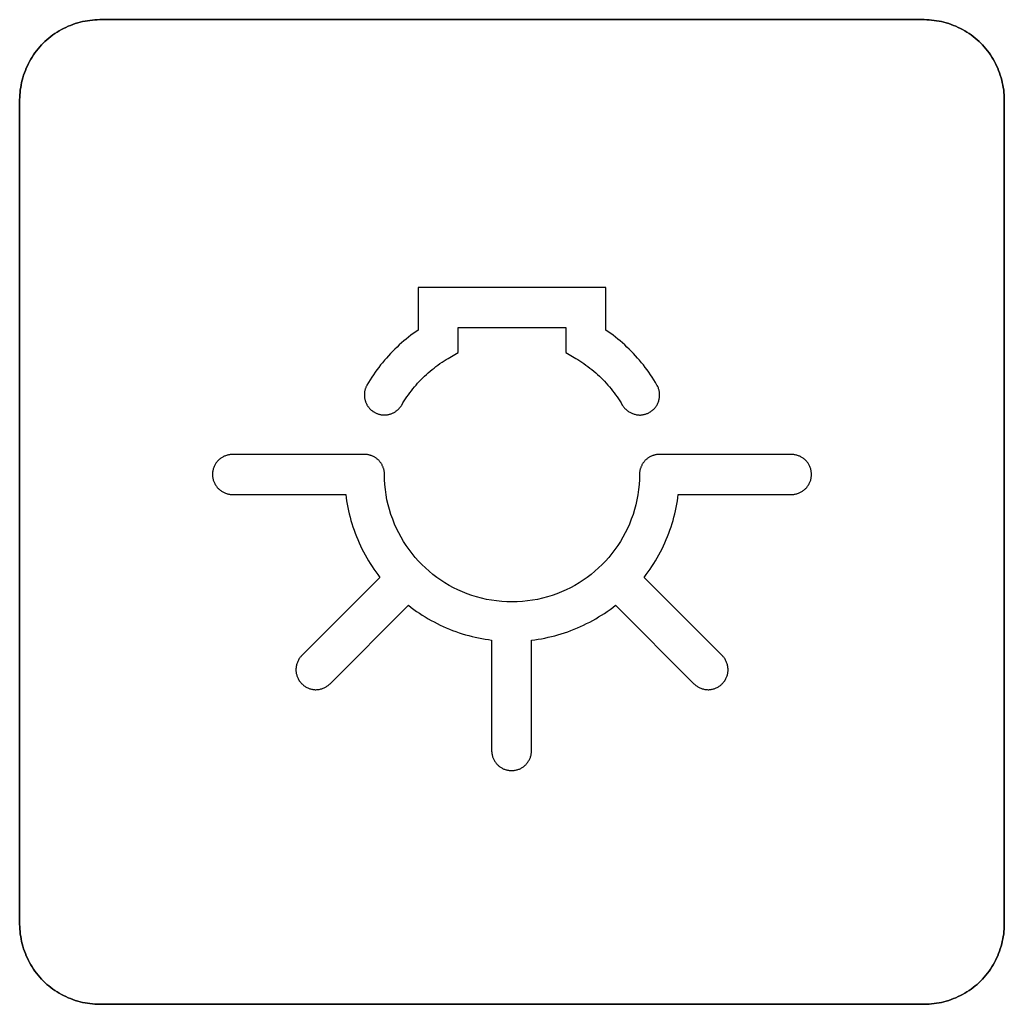
# Model space of a CAD drawing. Units: millimetres. Extents: x -519 to 184, y -137 to 128.
# Drawn here: x -454 to -442, y 76 to 89 of the extents above; entities that cross this region are included whole.
import ezdxf

# ---------------------------------------------------------------- set-up
doc = ezdxf.new("R2010")
doc.units = ezdxf.units.MM
doc.header["$LTSCALE"] = 16.335
doc.layers.add('CURVE', color=7, linetype='CONTINUOUS')
doc.layers.add('INTFCLR_4', color=7, linetype='CONTINUOUS')

msp = doc.modelspace()

# ---------------------------------------------------------------- linework, layer by layer
at = {"layer": 'CURVE', "color": 250, "linetype": 'CONTINUOUS'}
for p, q in [((-442.985, 88.558), (-453.284, 88.558)), ((-454.285, 87.557), (-454.285, 77.258)), ((-441.984, 77.258), (-441.984, 87.557)), ((-453.284, 76.258), (-442.985, 76.258))]:
    msp.add_line(p, q, dxfattribs=at)
for points in [[(-453.284, 88.558), (-453.315, 88.557), (-453.345, 88.555), (-453.376, 88.553), (-453.407, 88.549), (-453.438, 88.545), (-453.468, 88.539), (-453.499, 88.533), (-453.529, 88.526), (-453.56, 88.517), (-453.59, 88.508), (-453.619, 88.498), (-453.649, 88.487), (-453.678, 88.475), (-453.707, 88.462), (-453.736, 88.448), (-453.764, 88.434), (-453.791, 88.418), (-453.818, 88.402), (-453.845, 88.385), (-453.871, 88.367), (-453.896, 88.348), (-453.921, 88.328), (-453.945, 88.308), (-453.969, 88.287), (-453.992, 88.265), (-454.014, 88.242), (-454.035, 88.218), (-454.055, 88.194), (-454.075, 88.169), (-454.094, 88.144), (-454.112, 88.118), (-454.129, 88.091), (-454.145, 88.064), (-454.161, 88.037), (-454.175, 88.009), (-454.189, 87.98), (-454.202, 87.951), (-454.214, 87.922), (-454.225, 87.893), (-454.235, 87.863), (-454.244, 87.833), (-454.253, 87.802), (-454.26, 87.772), (-454.267, 87.741), (-454.272, 87.711), (-454.277, 87.68), (-454.28, 87.649), (-454.283, 87.619), (-454.284, 87.588), (-454.285, 87.557)], [(-441.984, 87.557), (-441.985, 87.588), (-441.986, 87.619), (-441.989, 87.649), (-441.992, 87.68), (-441.997, 87.711), (-442.002, 87.741), (-442.009, 87.772), (-442.016, 87.802), (-442.024, 87.833), (-442.034, 87.863), (-442.044, 87.893), (-442.055, 87.922), (-442.067, 87.951), (-442.08, 87.98), (-442.094, 88.009), (-442.108, 88.037), (-442.124, 88.064), (-442.14, 88.091), (-442.157, 88.118), (-442.175, 88.144), (-442.194, 88.169), (-442.214, 88.194), (-442.234, 88.218), (-442.255, 88.242), (-442.277, 88.265), (-442.3, 88.287), (-442.323, 88.308), (-442.348, 88.328), (-442.372, 88.348), (-442.398, 88.367), (-442.424, 88.385), (-442.451, 88.402), (-442.478, 88.418), (-442.505, 88.434), (-442.533, 88.448), (-442.562, 88.462), (-442.591, 88.475), (-442.62, 88.487), (-442.649, 88.498), (-442.679, 88.508), (-442.709, 88.517), (-442.739, 88.526), (-442.77, 88.533), (-442.8, 88.539), (-442.831, 88.545), (-442.862, 88.549), (-442.892, 88.553), (-442.923, 88.555), (-442.954, 88.557), (-442.985, 88.558)], [(-454.285, 77.258), (-454.284, 77.227), (-454.283, 77.197), (-454.28, 77.166), (-454.277, 77.135), (-454.272, 77.104), (-454.267, 77.074), (-454.26, 77.043), (-454.253, 77.013), (-454.244, 76.982), (-454.235, 76.952), (-454.225, 76.923), (-454.214, 76.893), (-454.202, 76.864), (-454.189, 76.835), (-454.175, 76.806), (-454.161, 76.778), (-454.145, 76.751), (-454.129, 76.724), (-454.112, 76.697), (-454.094, 76.671), (-454.075, 76.646), (-454.055, 76.621), (-454.035, 76.597), (-454.014, 76.573), (-453.992, 76.551), (-453.969, 76.529), (-453.945, 76.507), (-453.921, 76.487), (-453.896, 76.467), (-453.871, 76.448), (-453.845, 76.43), (-453.818, 76.413), (-453.791, 76.397), (-453.764, 76.381), (-453.736, 76.367), (-453.707, 76.353), (-453.678, 76.34), (-453.649, 76.328), (-453.619, 76.317), (-453.59, 76.307), (-453.56, 76.298), (-453.529, 76.289), (-453.499, 76.282), (-453.468, 76.276), (-453.438, 76.27), (-453.407, 76.266), (-453.376, 76.262), (-453.345, 76.26), (-453.315, 76.258), (-453.284, 76.258)], [(-442.985, 76.258), (-442.954, 76.258), (-442.923, 76.26), (-442.892, 76.262), (-442.862, 76.266), (-442.831, 76.27), (-442.8, 76.276), (-442.77, 76.282), (-442.739, 76.289), (-442.709, 76.298), (-442.679, 76.307), (-442.649, 76.317), (-442.62, 76.328), (-442.591, 76.34), (-442.562, 76.353), (-442.533, 76.367), (-442.505, 76.382), (-442.478, 76.397), (-442.451, 76.413), (-442.424, 76.431), (-442.398, 76.448), (-442.372, 76.467), (-442.348, 76.487), (-442.323, 76.507), (-442.3, 76.529), (-442.277, 76.551), (-442.255, 76.573), (-442.234, 76.597), (-442.214, 76.621), (-442.194, 76.646), (-442.175, 76.671), (-442.157, 76.697), (-442.14, 76.724), (-442.124, 76.751), (-442.108, 76.778), (-442.094, 76.806), (-442.08, 76.835), (-442.067, 76.864), (-442.055, 76.893), (-442.044, 76.923), (-442.034, 76.952), (-442.024, 76.982), (-442.016, 77.013), (-442.009, 77.043), (-442.002, 77.074), (-441.997, 77.104), (-441.992, 77.135), (-441.989, 77.166), (-441.986, 77.197), (-441.985, 77.227), (-441.984, 77.258)]]:
    msp.add_lwpolyline(points, dxfattribs=at)
at = {"layer": 'INTFCLR_4', "color": 250, "linetype": 'CONTINUOUS'}
for p, q in [((-453.284, 88.558), (-442.985, 88.558)), ((-454.285, 77.258), (-454.285, 87.557)), ((-441.984, 87.557), (-441.984, 77.258)), ((-449.306, 85.211), (-449.306, 84.681)), ((-446.963, 85.211), (-449.306, 85.211)), ((-446.963, 84.681), (-446.963, 85.211)), ((-448.806, 84.399), (-448.806, 84.711)), ((-448.806, 84.711), (-447.463, 84.711)), ((-447.463, 84.711), (-447.463, 84.399)), ((-448.931, 84.327), (-448.806, 84.399)), ((-447.463, 84.399), (-447.338, 84.327)), ((-449.977, 83.127), (-451.626, 83.127)), ((-444.643, 83.127), (-446.292, 83.127)), ((-451.626, 82.626), (-450.212, 82.626)), ((-446.057, 82.626), (-444.643, 82.626)), ((-449.784, 81.591), (-450.76, 80.615)), ((-445.509, 80.615), (-446.484, 81.591)), ((-450.407, 80.262), (-449.427, 81.242)), ((-446.842, 81.242), (-445.862, 80.262)), ((-448.389, 80.807), (-448.389, 79.428)), ((-447.889, 79.428), (-447.889, 80.807)), ((-442.985, 76.258), (-453.284, 76.258))]:
    msp.add_line(p, q, dxfattribs=at)
for points in [[(-454.285, 87.557), (-454.284, 87.588), (-454.283, 87.619), (-454.28, 87.649), (-454.277, 87.68), (-454.272, 87.711), (-454.267, 87.741), (-454.26, 87.772), (-454.253, 87.802), (-454.244, 87.833), (-454.235, 87.863), (-454.225, 87.893), (-454.214, 87.922), (-454.202, 87.951), (-454.189, 87.98), (-454.175, 88.009), (-454.161, 88.037), (-454.145, 88.064), (-454.129, 88.091), (-454.112, 88.118), (-454.094, 88.144), (-454.075, 88.169), (-454.055, 88.194), (-454.035, 88.218), (-454.014, 88.242), (-453.992, 88.265), (-453.969, 88.287), (-453.945, 88.308), (-453.921, 88.328), (-453.896, 88.348), (-453.871, 88.367), (-453.845, 88.385), (-453.818, 88.402), (-453.791, 88.418), (-453.764, 88.434), (-453.736, 88.448), (-453.707, 88.462), (-453.678, 88.475), (-453.649, 88.487), (-453.619, 88.498), (-453.59, 88.508), (-453.56, 88.517), (-453.529, 88.526), (-453.499, 88.533), (-453.468, 88.539), (-453.438, 88.545), (-453.407, 88.549), (-453.376, 88.553), (-453.345, 88.555), (-453.315, 88.557), (-453.284, 88.558)], [(-442.985, 88.558), (-442.954, 88.557), (-442.923, 88.555), (-442.892, 88.553), (-442.862, 88.549), (-442.831, 88.545), (-442.8, 88.539), (-442.77, 88.533), (-442.739, 88.526), (-442.709, 88.517), (-442.679, 88.508), (-442.649, 88.498), (-442.62, 88.487), (-442.591, 88.475), (-442.562, 88.462), (-442.533, 88.448), (-442.505, 88.434), (-442.478, 88.418), (-442.451, 88.402), (-442.424, 88.385), (-442.398, 88.367), (-442.372, 88.348), (-442.348, 88.328), (-442.323, 88.308), (-442.3, 88.287), (-442.277, 88.265), (-442.255, 88.242), (-442.234, 88.218), (-442.214, 88.194), (-442.194, 88.169), (-442.175, 88.144), (-442.157, 88.118), (-442.14, 88.091), (-442.124, 88.064), (-442.108, 88.037), (-442.094, 88.009), (-442.08, 87.98), (-442.067, 87.951), (-442.055, 87.922), (-442.044, 87.893), (-442.034, 87.863), (-442.024, 87.833), (-442.016, 87.802), (-442.009, 87.772), (-442.002, 87.741), (-441.997, 87.711), (-441.992, 87.68), (-441.989, 87.649), (-441.986, 87.619), (-441.985, 87.588), (-441.984, 87.557)], [(-449.306, 84.681), (-449.337, 84.659), (-449.368, 84.637), (-449.398, 84.615), (-449.428, 84.592), (-449.457, 84.568), (-449.486, 84.544), (-449.515, 84.519), (-449.543, 84.494), (-449.571, 84.468), (-449.598, 84.441), (-449.625, 84.415), (-449.651, 84.387), (-449.677, 84.359), (-449.703, 84.331), (-449.727, 84.303), (-449.752, 84.273), (-449.776, 84.244), (-449.799, 84.214), (-449.822, 84.184), (-449.844, 84.153), (-449.865, 84.122), (-449.886, 84.091), (-449.907, 84.059), (-449.926, 84.027), (-449.946, 83.994)], [(-446.324, 83.994), (-446.343, 84.027), (-446.362, 84.059), (-446.383, 84.091), (-446.404, 84.122), (-446.425, 84.153), (-446.447, 84.184), (-446.47, 84.214), (-446.493, 84.244), (-446.517, 84.273), (-446.542, 84.303), (-446.566, 84.331), (-446.592, 84.36), (-446.618, 84.387), (-446.644, 84.415), (-446.671, 84.442), (-446.698, 84.468), (-446.726, 84.494), (-446.754, 84.519), (-446.783, 84.544), (-446.812, 84.568), (-446.841, 84.592), (-446.871, 84.615), (-446.901, 84.638), (-446.932, 84.66), (-446.963, 84.681)], [(-449.512, 83.744), (-449.497, 83.771), (-449.481, 83.797), (-449.464, 83.822), (-449.447, 83.848), (-449.429, 83.873), (-449.411, 83.898), (-449.392, 83.922), (-449.373, 83.947), (-449.353, 83.97), (-449.333, 83.994), (-449.313, 84.017), (-449.291, 84.04), (-449.27, 84.062), (-449.248, 84.084), (-449.226, 84.105), (-449.203, 84.127), (-449.18, 84.147), (-449.156, 84.167), (-449.133, 84.187), (-449.108, 84.206), (-449.084, 84.225), (-449.059, 84.243), (-449.034, 84.261), (-449.008, 84.278), (-448.983, 84.295), (-448.957, 84.311), (-448.931, 84.327)], [(-447.338, 84.327), (-447.312, 84.311), (-447.286, 84.295), (-447.26, 84.278), (-447.235, 84.261), (-447.21, 84.243), (-447.185, 84.225), (-447.16, 84.206), (-447.136, 84.187), (-447.112, 84.167), (-447.089, 84.147), (-447.066, 84.126), (-447.043, 84.105), (-447.021, 84.084), (-446.999, 84.062), (-446.977, 84.04), (-446.956, 84.017), (-446.936, 83.994), (-446.916, 83.97), (-446.896, 83.947), (-446.877, 83.922), (-446.858, 83.898), (-446.84, 83.873), (-446.822, 83.848), (-446.805, 83.822), (-446.788, 83.797), (-446.772, 83.771), (-446.757, 83.744)], [(-449.946, 83.994), (-449.949, 83.988), (-449.953, 83.981), (-449.956, 83.974), (-449.959, 83.967), (-449.962, 83.96), (-449.965, 83.952), (-449.967, 83.945), (-449.969, 83.937), (-449.971, 83.93), (-449.973, 83.922), (-449.975, 83.914), (-449.976, 83.907), (-449.977, 83.899), (-449.978, 83.891), (-449.978, 83.883), (-449.979, 83.875), (-449.979, 83.867), (-449.979, 83.859), (-449.978, 83.851), (-449.977, 83.844), (-449.977, 83.836), (-449.975, 83.828), (-449.974, 83.82), (-449.972, 83.812), (-449.97, 83.805), (-449.968, 83.797), (-449.966, 83.79), (-449.963, 83.782), (-449.96, 83.775), (-449.957, 83.768), (-449.954, 83.76), (-449.95, 83.753), (-449.946, 83.746), (-449.942, 83.74), (-449.938, 83.733), (-449.934, 83.726), (-449.929, 83.72), (-449.924, 83.714), (-449.919, 83.708), (-449.914, 83.702), (-449.909, 83.696), (-449.903, 83.69), (-449.897, 83.685), (-449.892, 83.68), (-449.886, 83.675), (-449.879, 83.67), (-449.873, 83.665), (-449.867, 83.661), (-449.86, 83.657), (-449.854, 83.653)], [(-446.757, 83.744), (-446.752, 83.736), (-446.746, 83.728), (-446.74, 83.72), (-446.734, 83.713), (-446.727, 83.705), (-446.721, 83.698), (-446.713, 83.691), (-446.706, 83.684), (-446.698, 83.678), (-446.69, 83.672), (-446.682, 83.666), (-446.673, 83.66), (-446.664, 83.655), (-446.655, 83.65), (-446.646, 83.646), (-446.637, 83.641), (-446.627, 83.637), (-446.618, 83.634), (-446.608, 83.631), (-446.599, 83.628), (-446.589, 83.625), (-446.579, 83.623), (-446.569, 83.622), (-446.559, 83.62), (-446.55, 83.62), (-446.54, 83.619), (-446.531, 83.619), (-446.521, 83.62), (-446.512, 83.621), (-446.503, 83.622), (-446.494, 83.624), (-446.485, 83.625), (-446.476, 83.628), (-446.467, 83.63), (-446.458, 83.633), (-446.449, 83.636), (-446.441, 83.64), (-446.432, 83.644), (-446.423, 83.648), (-446.415, 83.653), (-446.406, 83.658), (-446.398, 83.664), (-446.39, 83.67), (-446.382, 83.676), (-446.374, 83.683), (-446.366, 83.69), (-446.359, 83.697), (-446.352, 83.705), (-446.345, 83.713), (-446.339, 83.721), (-446.333, 83.73), (-446.327, 83.738), (-446.322, 83.747), (-446.317, 83.756), (-446.313, 83.766), (-446.309, 83.775), (-446.305, 83.785), (-446.301, 83.795), (-446.299, 83.805), (-446.296, 83.815), (-446.294, 83.825), (-446.292, 83.835), (-446.291, 83.846), (-446.291, 83.856), (-446.29, 83.866), (-446.291, 83.877), (-446.291, 83.887), (-446.292, 83.898), (-446.293, 83.908), (-446.295, 83.918), (-446.297, 83.928), (-446.3, 83.938), (-446.303, 83.948), (-446.306, 83.958), (-446.31, 83.967), (-446.314, 83.977), (-446.319, 83.986), (-446.324, 83.994)], [(-449.854, 83.653), (-449.847, 83.649), (-449.84, 83.645), (-449.832, 83.642), (-449.825, 83.639), (-449.818, 83.636), (-449.81, 83.633), (-449.802, 83.631), (-449.794, 83.629), (-449.786, 83.627), (-449.778, 83.625), (-449.77, 83.623), (-449.762, 83.622), (-449.754, 83.621), (-449.746, 83.621), (-449.738, 83.62), (-449.73, 83.62), (-449.721, 83.62), (-449.713, 83.62), (-449.705, 83.621), (-449.697, 83.622), (-449.689, 83.623), (-449.68, 83.624), (-449.672, 83.626), (-449.664, 83.628), (-449.657, 83.63), (-449.649, 83.633), (-449.642, 83.635), (-449.635, 83.638), (-449.627, 83.641), (-449.62, 83.645), (-449.613, 83.648), (-449.606, 83.652), (-449.599, 83.656), (-449.593, 83.66), (-449.586, 83.665), (-449.58, 83.67), (-449.573, 83.674), (-449.567, 83.679), (-449.561, 83.684), (-449.556, 83.69), (-449.55, 83.695), (-449.545, 83.701), (-449.539, 83.707), (-449.534, 83.713), (-449.53, 83.719), (-449.525, 83.725), (-449.521, 83.731), (-449.516, 83.738), (-449.512, 83.744)], [(-451.626, 83.127), (-451.635, 83.126), (-451.645, 83.126), (-451.655, 83.125), (-451.664, 83.123), (-451.674, 83.122), (-451.683, 83.119), (-451.693, 83.117), (-451.702, 83.114), (-451.712, 83.111), (-451.721, 83.107), (-451.73, 83.103), (-451.739, 83.099), (-451.748, 83.094), (-451.756, 83.089), (-451.764, 83.084), (-451.773, 83.078), (-451.781, 83.073), (-451.788, 83.067), (-451.796, 83.06), (-451.803, 83.053), (-451.809, 83.046), (-451.816, 83.039), (-451.822, 83.032), (-451.828, 83.024), (-451.833, 83.016), (-451.839, 83.008), (-451.844, 83), (-451.848, 82.991), (-451.852, 82.983), (-451.856, 82.974), (-451.86, 82.965), (-451.863, 82.955), (-451.866, 82.946), (-451.869, 82.936), (-451.871, 82.926), (-451.873, 82.916), (-451.874, 82.906), (-451.875, 82.897), (-451.876, 82.887), (-451.876, 82.877), (-451.876, 82.867), (-451.875, 82.857), (-451.874, 82.847), (-451.873, 82.837), (-451.871, 82.827), (-451.869, 82.817), (-451.866, 82.807), (-451.863, 82.798), (-451.86, 82.788), (-451.856, 82.779), (-451.852, 82.77), (-451.848, 82.762), (-451.844, 82.753), (-451.839, 82.745), (-451.833, 82.737), (-451.828, 82.729), (-451.822, 82.721), (-451.816, 82.714), (-451.809, 82.707), (-451.803, 82.7), (-451.796, 82.693), (-451.788, 82.687), (-451.781, 82.68), (-451.773, 82.675), (-451.764, 82.669), (-451.756, 82.664), (-451.748, 82.659), (-451.739, 82.654), (-451.73, 82.65), (-451.721, 82.646), (-451.712, 82.642), (-451.702, 82.639), (-451.693, 82.636), (-451.683, 82.634), (-451.674, 82.632), (-451.664, 82.63), (-451.655, 82.628), (-451.645, 82.627), (-451.635, 82.627), (-451.626, 82.626)], [(-449.726, 82.813), (-449.727, 82.884), (-449.728, 82.892), (-449.728, 82.9), (-449.729, 82.907), (-449.73, 82.915), (-449.732, 82.923), (-449.733, 82.93), (-449.735, 82.938), (-449.737, 82.945), (-449.74, 82.953), (-449.742, 82.96), (-449.745, 82.968), (-449.748, 82.975), (-449.751, 82.982), (-449.755, 82.989), (-449.758, 82.996), (-449.762, 83.003), (-449.766, 83.01), (-449.77, 83.017), (-449.775, 83.023), (-449.78, 83.03), (-449.785, 83.036), (-449.79, 83.042), (-449.795, 83.048), (-449.8, 83.053), (-449.806, 83.059), (-449.812, 83.064), (-449.818, 83.069), (-449.824, 83.074), (-449.831, 83.079), (-449.837, 83.083), (-449.844, 83.088), (-449.85, 83.092), (-449.857, 83.096), (-449.864, 83.099), (-449.871, 83.103), (-449.879, 83.106), (-449.886, 83.109), (-449.893, 83.112), (-449.901, 83.114), (-449.908, 83.117), (-449.916, 83.119), (-449.923, 83.121), (-449.931, 83.122), (-449.939, 83.124), (-449.946, 83.125), (-449.954, 83.126), (-449.962, 83.126), (-449.97, 83.127), (-449.977, 83.127)], [(-446.292, 83.127), (-446.299, 83.127), (-446.307, 83.126), (-446.315, 83.126), (-446.323, 83.125), (-446.33, 83.124), (-446.338, 83.122), (-446.346, 83.121), (-446.353, 83.119), (-446.361, 83.117), (-446.368, 83.114), (-446.376, 83.112), (-446.383, 83.109), (-446.39, 83.106), (-446.397, 83.103), (-446.405, 83.099), (-446.412, 83.096), (-446.419, 83.092), (-446.425, 83.088), (-446.432, 83.083), (-446.438, 83.079), (-446.445, 83.074), (-446.451, 83.069), (-446.457, 83.064), (-446.463, 83.059), (-446.469, 83.053), (-446.474, 83.048), (-446.479, 83.042), (-446.484, 83.036), (-446.489, 83.03), (-446.494, 83.023), (-446.499, 83.017), (-446.503, 83.01), (-446.507, 83.003), (-446.511, 82.996), (-446.514, 82.989), (-446.518, 82.982), (-446.521, 82.975), (-446.524, 82.968), (-446.527, 82.96), (-446.529, 82.953), (-446.532, 82.945), (-446.534, 82.938), (-446.536, 82.93), (-446.537, 82.923), (-446.539, 82.915), (-446.54, 82.907), (-446.541, 82.9), (-446.541, 82.892), (-446.542, 82.884)], [(-444.643, 82.626), (-444.633, 82.627), (-444.624, 82.627), (-444.614, 82.628), (-444.605, 82.63), (-444.595, 82.632), (-444.585, 82.634), (-444.576, 82.636), (-444.567, 82.639), (-444.557, 82.642), (-444.548, 82.646), (-444.539, 82.65), (-444.53, 82.654), (-444.521, 82.659), (-444.513, 82.664), (-444.504, 82.669), (-444.496, 82.675), (-444.488, 82.68), (-444.481, 82.687), (-444.473, 82.693), (-444.466, 82.7), (-444.459, 82.707), (-444.453, 82.714), (-444.447, 82.721), (-444.441, 82.729), (-444.435, 82.737), (-444.43, 82.745), (-444.425, 82.753), (-444.421, 82.762), (-444.417, 82.77), (-444.413, 82.779), (-444.409, 82.788), (-444.406, 82.798), (-444.403, 82.807), (-444.4, 82.817), (-444.398, 82.827), (-444.396, 82.837), (-444.395, 82.847), (-444.394, 82.857), (-444.393, 82.867), (-444.393, 82.877), (-444.393, 82.887), (-444.394, 82.897), (-444.395, 82.906), (-444.396, 82.916), (-444.398, 82.926), (-444.4, 82.936), (-444.403, 82.946), (-444.406, 82.955), (-444.409, 82.965), (-444.413, 82.974), (-444.417, 82.983), (-444.421, 82.991), (-444.425, 83), (-444.43, 83.008), (-444.435, 83.016), (-444.441, 83.024), (-444.447, 83.032), (-444.453, 83.039), (-444.459, 83.046), (-444.466, 83.053), (-444.473, 83.06), (-444.481, 83.067), (-444.488, 83.073), (-444.496, 83.078), (-444.504, 83.084), (-444.513, 83.089), (-444.521, 83.094), (-444.53, 83.099), (-444.539, 83.103), (-444.548, 83.107), (-444.557, 83.111), (-444.567, 83.114), (-444.576, 83.117), (-444.585, 83.119), (-444.595, 83.122), (-444.605, 83.123), (-444.614, 83.125), (-444.624, 83.126), (-444.633, 83.126), (-444.643, 83.127)], [(-446.542, 82.884), (-446.543, 82.813), (-446.547, 82.75), (-446.553, 82.687), (-446.562, 82.624), (-446.573, 82.561), (-446.587, 82.499), (-446.604, 82.437), (-446.622, 82.377), (-446.644, 82.316), (-446.667, 82.257), (-446.692, 82.201), (-446.719, 82.146), (-446.749, 82.092), (-446.78, 82.039), (-446.813, 81.987), (-446.849, 81.937), (-446.886, 81.888), (-446.925, 81.841), (-446.966, 81.795), (-447.009, 81.751), (-447.053, 81.708), (-447.099, 81.667), (-447.147, 81.628), (-447.196, 81.591), (-447.246, 81.556), (-447.297, 81.522), (-447.35, 81.491), (-447.404, 81.462), (-447.459, 81.434), (-447.515, 81.409), (-447.573, 81.386), (-447.632, 81.365), (-447.692, 81.346), (-447.753, 81.33), (-447.814, 81.316), (-447.877, 81.305), (-447.941, 81.296), (-448.005, 81.289), (-448.07, 81.285), (-448.134, 81.284), (-448.199, 81.285), (-448.263, 81.289), (-448.328, 81.296), (-448.392, 81.305), (-448.455, 81.316), (-448.516, 81.33), (-448.577, 81.346), (-448.637, 81.365), (-448.696, 81.386), (-448.754, 81.409), (-448.81, 81.434), (-448.865, 81.462), (-448.919, 81.491), (-448.972, 81.522), (-449.023, 81.556), (-449.073, 81.591), (-449.122, 81.628), (-449.17, 81.667), (-449.216, 81.708), (-449.26, 81.751), (-449.303, 81.795), (-449.344, 81.841), (-449.383, 81.888), (-449.42, 81.937), (-449.456, 81.987), (-449.489, 82.039), (-449.52, 82.092), (-449.55, 82.146), (-449.577, 82.201), (-449.602, 82.257), (-449.625, 82.316), (-449.647, 82.377), (-449.665, 82.437), (-449.682, 82.499), (-449.696, 82.561), (-449.707, 82.624), (-449.716, 82.687), (-449.722, 82.75), (-449.726, 82.813)], [(-450.212, 82.626), (-450.207, 82.585), (-450.201, 82.545), (-450.194, 82.504), (-450.186, 82.463), (-450.178, 82.423), (-450.168, 82.383), (-450.158, 82.343), (-450.147, 82.302), (-450.135, 82.262), (-450.122, 82.221), (-450.108, 82.181), (-450.094, 82.142), (-450.078, 82.102), (-450.062, 82.063), (-450.045, 82.024), (-450.027, 81.986), (-450.009, 81.948), (-449.99, 81.91), (-449.97, 81.873), (-449.949, 81.836), (-449.927, 81.799), (-449.905, 81.763), (-449.883, 81.728), (-449.859, 81.693), (-449.835, 81.658), (-449.81, 81.625), (-449.784, 81.591)], [(-446.484, 81.591), (-446.459, 81.625), (-446.434, 81.659), (-446.41, 81.693), (-446.386, 81.728), (-446.364, 81.764), (-446.341, 81.799), (-446.32, 81.836), (-446.299, 81.873), (-446.279, 81.91), (-446.26, 81.948), (-446.242, 81.986), (-446.224, 82.024), (-446.207, 82.063), (-446.191, 82.102), (-446.175, 82.142), (-446.161, 82.181), (-446.147, 82.221), (-446.134, 82.262), (-446.122, 82.302), (-446.111, 82.343), (-446.101, 82.383), (-446.091, 82.423), (-446.083, 82.463), (-446.075, 82.504), (-446.068, 82.545), (-446.062, 82.585), (-446.057, 82.626)], [(-449.427, 81.242), (-449.394, 81.216), (-449.36, 81.19), (-449.326, 81.166), (-449.291, 81.142), (-449.255, 81.119), (-449.219, 81.097), (-449.183, 81.075), (-449.146, 81.054), (-449.108, 81.034), (-449.071, 81.014), (-449.032, 80.995), (-448.994, 80.977), (-448.955, 80.96), (-448.916, 80.944), (-448.876, 80.928), (-448.836, 80.914), (-448.796, 80.9), (-448.756, 80.887), (-448.715, 80.874), (-448.675, 80.863), (-448.634, 80.852), (-448.594, 80.843), (-448.553, 80.834), (-448.512, 80.826), (-448.471, 80.819), (-448.43, 80.813), (-448.389, 80.807)], [(-447.889, 80.807), (-447.848, 80.812), (-447.806, 80.818), (-447.765, 80.825), (-447.724, 80.833), (-447.683, 80.842), (-447.642, 80.851), (-447.601, 80.861), (-447.56, 80.873), (-447.519, 80.885), (-447.478, 80.898), (-447.438, 80.912), (-447.398, 80.927), (-447.358, 80.942), (-447.318, 80.959), (-447.279, 80.976), (-447.24, 80.994), (-447.202, 81.013), (-447.163, 81.032), (-447.126, 81.053), (-447.088, 81.074), (-447.052, 81.096), (-447.015, 81.118), (-446.979, 81.141), (-446.944, 81.165), (-446.909, 81.19), (-446.875, 81.215), (-446.842, 81.242)], [(-450.76, 80.615), (-450.767, 80.608), (-450.774, 80.6), (-450.78, 80.592), (-450.786, 80.584), (-450.792, 80.576), (-450.797, 80.567), (-450.802, 80.558), (-450.807, 80.548), (-450.811, 80.539), (-450.815, 80.529), (-450.819, 80.52), (-450.822, 80.51), (-450.825, 80.5), (-450.827, 80.49), (-450.829, 80.479), (-450.831, 80.469), (-450.832, 80.459), (-450.833, 80.449), (-450.833, 80.438), (-450.833, 80.429), (-450.833, 80.419), (-450.832, 80.409), (-450.831, 80.4), (-450.829, 80.39), (-450.827, 80.381), (-450.824, 80.372), (-450.822, 80.362), (-450.819, 80.353), (-450.815, 80.344), (-450.811, 80.335), (-450.807, 80.326), (-450.802, 80.317), (-450.797, 80.309), (-450.792, 80.3), (-450.786, 80.292), (-450.78, 80.284), (-450.774, 80.276), (-450.767, 80.269), (-450.76, 80.262), (-450.753, 80.255), (-450.745, 80.248), (-450.738, 80.242), (-450.73, 80.236), (-450.721, 80.23), (-450.713, 80.225), (-450.704, 80.22), (-450.696, 80.215), (-450.687, 80.211), (-450.677, 80.207), (-450.668, 80.203), (-450.659, 80.2), (-450.65, 80.197), (-450.641, 80.195), (-450.631, 80.193), (-450.622, 80.191), (-450.612, 80.19), (-450.603, 80.189), (-450.593, 80.188), (-450.583, 80.188), (-450.573, 80.189), (-450.563, 80.189), (-450.553, 80.191), (-450.542, 80.192), (-450.532, 80.194), (-450.522, 80.197), (-450.512, 80.2), (-450.502, 80.203), (-450.492, 80.206), (-450.483, 80.21), (-450.473, 80.215), (-450.464, 80.219), (-450.455, 80.224), (-450.446, 80.23), (-450.438, 80.236), (-450.429, 80.242), (-450.422, 80.248), (-450.414, 80.255), (-450.407, 80.262)], [(-445.862, 80.262), (-445.855, 80.255), (-445.847, 80.248), (-445.839, 80.242), (-445.831, 80.236), (-445.823, 80.23), (-445.814, 80.224), (-445.805, 80.219), (-445.795, 80.215), (-445.786, 80.21), (-445.776, 80.206), (-445.767, 80.203), (-445.757, 80.2), (-445.747, 80.197), (-445.737, 80.194), (-445.726, 80.192), (-445.716, 80.191), (-445.706, 80.189), (-445.696, 80.189), (-445.685, 80.188), (-445.676, 80.188), (-445.666, 80.189), (-445.656, 80.19), (-445.647, 80.191), (-445.637, 80.193), (-445.628, 80.195), (-445.619, 80.197), (-445.609, 80.2), (-445.6, 80.203), (-445.591, 80.207), (-445.582, 80.211), (-445.573, 80.215), (-445.564, 80.22), (-445.556, 80.225), (-445.547, 80.23), (-445.539, 80.236), (-445.531, 80.242), (-445.523, 80.248), (-445.516, 80.255), (-445.509, 80.262), (-445.502, 80.269), (-445.495, 80.276), (-445.489, 80.284), (-445.483, 80.292), (-445.477, 80.3), (-445.472, 80.309), (-445.467, 80.317), (-445.462, 80.326), (-445.458, 80.335), (-445.454, 80.344), (-445.45, 80.353), (-445.447, 80.362), (-445.444, 80.372), (-445.442, 80.381), (-445.44, 80.39), (-445.438, 80.4), (-445.437, 80.409), (-445.436, 80.419), (-445.436, 80.429), (-445.435, 80.438), (-445.436, 80.449), (-445.437, 80.459), (-445.438, 80.469), (-445.439, 80.479), (-445.441, 80.49), (-445.444, 80.5), (-445.447, 80.51), (-445.45, 80.52), (-445.453, 80.529), (-445.457, 80.539), (-445.462, 80.548), (-445.466, 80.558), (-445.472, 80.567), (-445.477, 80.576), (-445.483, 80.584), (-445.489, 80.592), (-445.495, 80.6), (-445.502, 80.608), (-445.509, 80.615)], [(-448.389, 79.428), (-448.389, 79.418), (-448.388, 79.408), (-448.387, 79.399), (-448.386, 79.389), (-448.384, 79.38), (-448.382, 79.37), (-448.379, 79.361), (-448.376, 79.351), (-448.373, 79.342), (-448.37, 79.333), (-448.366, 79.324), (-448.361, 79.315), (-448.357, 79.306), (-448.352, 79.297), (-448.347, 79.289), (-448.341, 79.281), (-448.335, 79.273), (-448.329, 79.265), (-448.323, 79.258), (-448.316, 79.251), (-448.309, 79.244), (-448.302, 79.238), (-448.294, 79.231), (-448.287, 79.225), (-448.279, 79.22), (-448.271, 79.215), (-448.262, 79.21), (-448.254, 79.205), (-448.245, 79.201), (-448.237, 79.197), (-448.227, 79.194), (-448.218, 79.19), (-448.208, 79.187), (-448.199, 79.185), (-448.189, 79.183), (-448.179, 79.181), (-448.169, 79.179), (-448.159, 79.178), (-448.149, 79.178), (-448.139, 79.178), (-448.129, 79.178), (-448.119, 79.178), (-448.109, 79.179), (-448.099, 79.181), (-448.09, 79.183), (-448.08, 79.185), (-448.07, 79.187), (-448.061, 79.19), (-448.051, 79.194), (-448.042, 79.197), (-448.033, 79.201), (-448.024, 79.205), (-448.016, 79.21), (-448.008, 79.215), (-448, 79.22), (-447.992, 79.225), (-447.984, 79.231), (-447.977, 79.238), (-447.969, 79.244), (-447.962, 79.251), (-447.956, 79.258), (-447.949, 79.265), (-447.943, 79.273), (-447.937, 79.281), (-447.932, 79.289), (-447.927, 79.297), (-447.922, 79.306), (-447.917, 79.315), (-447.913, 79.324), (-447.909, 79.333), (-447.905, 79.342), (-447.902, 79.351), (-447.899, 79.361), (-447.897, 79.37), (-447.894, 79.38), (-447.893, 79.389), (-447.891, 79.399), (-447.89, 79.408), (-447.89, 79.418), (-447.889, 79.428)], [(-453.284, 76.258), (-453.315, 76.258), (-453.345, 76.26), (-453.376, 76.262), (-453.407, 76.266), (-453.438, 76.27), (-453.468, 76.276), (-453.499, 76.282), (-453.529, 76.289), (-453.56, 76.298), (-453.59, 76.307), (-453.619, 76.317), (-453.649, 76.328), (-453.678, 76.34), (-453.707, 76.353), (-453.736, 76.367), (-453.764, 76.381), (-453.791, 76.397), (-453.818, 76.413), (-453.845, 76.43), (-453.871, 76.448), (-453.896, 76.467), (-453.921, 76.487), (-453.945, 76.507), (-453.969, 76.529), (-453.992, 76.551), (-454.014, 76.573), (-454.035, 76.597), (-454.055, 76.621), (-454.075, 76.646), (-454.094, 76.671), (-454.112, 76.697), (-454.129, 76.724), (-454.145, 76.751), (-454.161, 76.778), (-454.175, 76.806), (-454.189, 76.835), (-454.202, 76.864), (-454.214, 76.893), (-454.225, 76.923), (-454.235, 76.952), (-454.244, 76.982), (-454.253, 77.013), (-454.26, 77.043), (-454.267, 77.074), (-454.272, 77.104), (-454.277, 77.135), (-454.28, 77.166), (-454.283, 77.197), (-454.284, 77.227), (-454.285, 77.258)], [(-441.984, 77.258), (-441.985, 77.227), (-441.986, 77.197), (-441.989, 77.166), (-441.992, 77.135), (-441.997, 77.104), (-442.002, 77.074), (-442.009, 77.043), (-442.016, 77.013), (-442.024, 76.982), (-442.034, 76.952), (-442.044, 76.923), (-442.055, 76.893), (-442.067, 76.864), (-442.08, 76.835), (-442.094, 76.806), (-442.108, 76.778), (-442.124, 76.751), (-442.14, 76.724), (-442.157, 76.697), (-442.175, 76.671), (-442.194, 76.646), (-442.214, 76.621), (-442.234, 76.597), (-442.255, 76.573), (-442.277, 76.551), (-442.3, 76.529), (-442.323, 76.507), (-442.348, 76.487), (-442.372, 76.467), (-442.398, 76.448), (-442.424, 76.431), (-442.451, 76.413), (-442.478, 76.397), (-442.505, 76.382), (-442.533, 76.367), (-442.562, 76.353), (-442.591, 76.34), (-442.62, 76.328), (-442.649, 76.317), (-442.679, 76.307), (-442.709, 76.298), (-442.739, 76.289), (-442.77, 76.282), (-442.8, 76.276), (-442.831, 76.27), (-442.862, 76.266), (-442.892, 76.262), (-442.923, 76.26), (-442.954, 76.258), (-442.985, 76.258)]]:
    msp.add_lwpolyline(points, dxfattribs=at)

doc.saveas('drawing.dxf')
